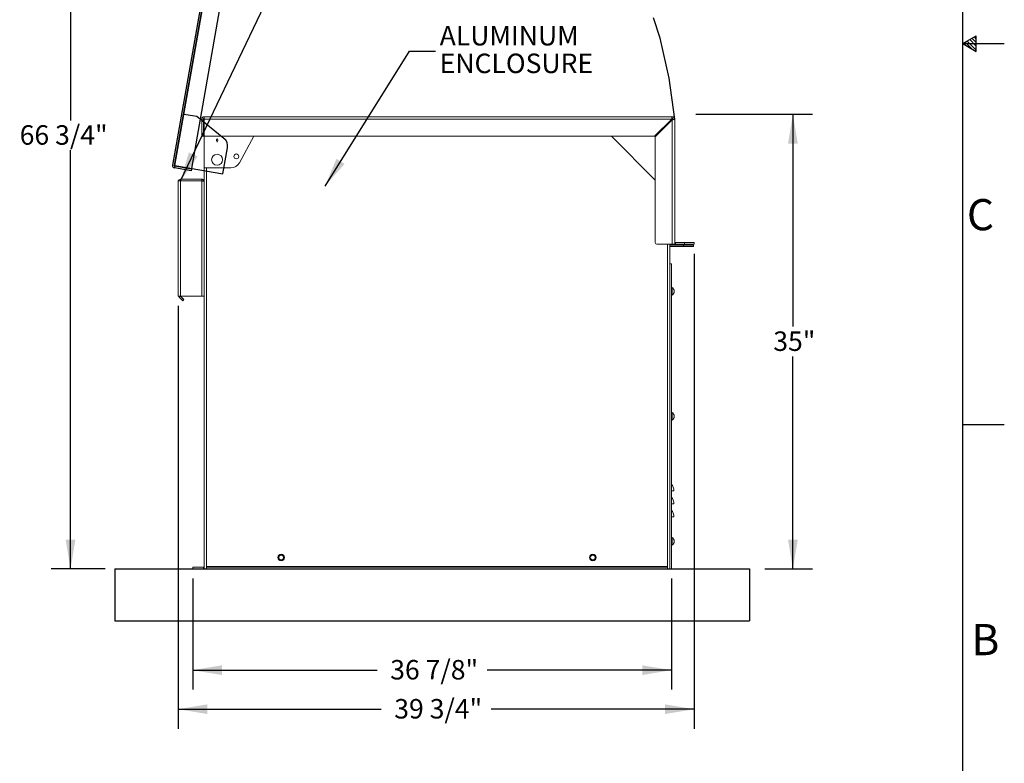
# Model space of a CAD drawing. Units: inches. Extents: x 0.1 to 16.9, y 0 to 10.9.
# Drawn here: x 12.2 to 16.9, y 2 to 5.6 of the extents above; entities that cross this region are included whole.
import ezdxf

# ---------------------------------------------------------------- set-up
doc = ezdxf.new("R2010")
doc.units = ezdxf.units.IN
doc.header["$MEASUREMENT"] = 0
doc.linetypes.add('CENTERX2', pattern=[0.8, 0.5, -0.1, 0.1, -0.1])
doc.layers.add('SLD-0', color=7, linetype='Continuous')
doc.styles.add('SLDTEXTSTYLE0', font='TXT', dxfattribs={"width": 0.605})
doc.styles.add('SLDTEXTSTYLE2', font='TXT', dxfattribs={"width": 0.525})
doc.dimstyles.new('SLDDIMSTYLE0', dxfattribs={"dimtxt": 0, "dimasz": 0.140625, "dimexe": 0, "dimexo": 0.0625, "dimgap": 0, "dimtad": 0, "dimtih": 1, "dimtoh": 1, "dimdec": 0, "dimrnd": 1e-09, "dimzin": 0, "dimdsep": 46, "dimlunit": 5, "dimtxsty": 'Standard', "dimsah": 1, "dimcen": 0.09, "dimadec": 0, "dimazin": 0, "dimtfac": 0.140625, "dimtdec": 0, "dimtofl": 0, "dimtmove": 0, "dimatfit": 3, "dimfxl": 0, "dimfrac": 2, "dimtolj": 1, "dimtzin": 0, "dimarcsym": 0})
doc.dimstyles.new('SLDDIMSTYLE1', dxfattribs={"dimtxt": 0.09375, "dimasz": 0.140625, "dimexe": 0, "dimexo": 0.0625, "dimgap": 0.023438, "dimtad": 0, "dimtih": 1, "dimtoh": 1, "dimdec": 4, "dimlfac": 16, "dimrnd": 1e-09, "dimzin": 12, "dimdsep": 46, "dimlunit": 5, "dimtxsty": 'SLDTEXTSTYLE0', "dimsah": 1, "dimcen": 0.09, "dimadec": 0, "dimazin": 3, "dimtfac": 1, "dimtdec": 3, "dimtofl": 0, "dimtmove": 0, "dimatfit": 3, "dimfxl": 0, "dimfrac": 2, "dimtolj": 1, "dimtzin": 12, "dimarcsym": 0})

# ---------------------------------------------------------------- blocks, each defined once
blk = doc.blocks.new('*D24')
at = {"layer": 'SLD-0', "color": 7}
for p, q in [((15.4646, 5.1599), (16.0259, 5.1599)), ((15.9321, 5.1599), (15.9321, 4.138)), ((15.9321, 2.9724), (15.9321, 3.9942)), ((15.7974, 2.9724), (16.0259, 2.9724))]:
    blk.add_line(p, q, dxfattribs=at)
for points in [[(15.9321, 5.1599), (15.9087, 5.0192), (15.9556, 5.0192)], [(15.9321, 2.9724), (15.9556, 3.113), (15.9087, 3.113)]]:
    blk.add_solid(points, dxfattribs=at)
at = {"layer": 'SLD-0', "color": 7, "insert": (15.8377, 4.115), "char_height": 0.09375, "attachment_point": 1, "style": 'SLDTEXTSTYLE0'}
blk.add_mtext('35"', dxfattribs=at)
blk = doc.blocks.new('*D25')
at = {"layer": 'SLD-0', "color": 7}
for p, q in [((15.4567, 4.488), (15.4567, 2.2033)), ((12.9724, 4.238), (12.9724, 2.2033)), ((12.9724, 2.297), (13.9502, 2.297)), ((15.4567, 2.297), (14.4789, 2.297))]:
    blk.add_line(p, q, dxfattribs=at)
for points in [[(12.9724, 2.297), (13.113, 2.2736), (13.113, 2.3205)], [(15.4567, 2.297), (15.3161, 2.3205), (15.3161, 2.2736)]]:
    blk.add_solid(points, dxfattribs=at)
at = {"layer": 'SLD-0', "color": 7, "insert": (14.0127, 2.346), "char_height": 0.09375, "attachment_point": 1, "style": 'SLDTEXTSTYLE0'}
blk.add_mtext('39 3/4"', dxfattribs=at)
blk = doc.blocks.new('*D26')
at = {"layer": 'SLD-0', "color": 7}
for p, q in [((13.0427, 2.9255), (13.0427, 2.3911)), ((15.3474, 2.9255), (15.3474, 2.3911)), ((13.0427, 2.4849), (13.9307, 2.4849)), ((15.3474, 2.4849), (14.4594, 2.4849))]:
    blk.add_line(p, q, dxfattribs=at)
for points in [[(13.0427, 2.4849), (13.1833, 2.4614), (13.1833, 2.5083)], [(15.3474, 2.4849), (15.2067, 2.5083), (15.2067, 2.4614)]]:
    blk.add_solid(points, dxfattribs=at)
at = {"layer": 'SLD-0', "color": 7, "insert": (13.9932, 2.5338), "char_height": 0.09375, "attachment_point": 1, "style": 'SLDTEXTSTYLE0'}
blk.add_mtext('36 7/8"', dxfattribs=at)
blk = doc.blocks.new('*D27')
at = {"layer": 'SLD-0', "color": 7}
for p, q in [((13.3032, 7.1447), (12.3603, 7.1447)), ((12.4541, 7.1447), (12.4541, 5.1305)), ((12.4541, 2.9724), (12.4541, 4.9866)), ((12.6208, 2.9724), (12.3603, 2.9724))]:
    blk.add_line(p, q, dxfattribs=at)
for points in [[(12.4541, 7.1447), (12.4307, 7.0041), (12.4775, 7.0041)], [(12.4541, 2.9724), (12.4775, 3.113), (12.4307, 3.113)]]:
    blk.add_solid(points, dxfattribs=at)
at = {"layer": 'SLD-0', "color": 7, "insert": (12.2092, 5.1074, 0.0383), "char_height": 0.09375, "attachment_point": 1, "style": 'SLDTEXTSTYLE0'}
blk.add_mtext('66 3/4"', dxfattribs=at)
blk = doc.blocks.new('SW_NOTE_22')
at = {"layer": 'SLD-0', "color": 0, "char_height": 0.09375, "attachment_point": 1, "style": 'SLDTEXTSTYLE0'}
for s, insert in [('ALUMINUM', (0.0197, 0.1209)), ('ENCLOSURE', (0.0197, -0.0122))]:
    blk.add_mtext(s, dxfattribs=dict(at, insert=insert))

msp = doc.modelspace()

# ---------------------------------------------------------------- linework, layer by layer
at = {"color": 7, "linetype": 'Continuous'}
for p, q in [((13.3365125, 7.1351822), (12.9451258, 4.9155179)), ((13.3442063, 7.1338256), (12.9528196, 4.9141612)), ((12.9566665, 4.9134829), (13.3475736, 7.1304271)), ((13.0374515, 4.8992383), (13.414114, 7.0353975)), ((13.0616291, 5.1488318), (13.0000786, 5.1596849)), ((13.1928695, 5.0440247), (13.0616291, 5.1488318)), ((13.1874808, 4.8727841), (13.2097813, 4.9992565)), ((12.9559882, 4.909636), (12.9546316, 4.9019422)), ((13.0354166, 4.8876976), (12.9546316, 4.9019422)), ((13.0367732, 4.8953914), (12.9559882, 4.909636)), ((12.9566665, 4.9134829), (13.1874808, 4.8727841)), ((13.0367732, 4.8953914), (13.0354166, 4.8876976)), ((12.6676773, 2.9723677), (15.7223648, 2.9723677)), ((12.6676773, 2.9723677), (12.6676773, 2.7223677)), ((15.7223648, 2.9723677), (15.7223648, 2.7223677)), ((12.6676773, 2.7223677), (15.7223648, 2.7223677))]:
    msp.add_line(p, q, dxfattribs=at)
at = {"color": 7, "linetype": 'Continuous', "lineweight": 15}
for p, q in [((13.0934586, 5.1364302), (13.0856461, 5.1364302)), ((13.0856461, 5.054399), (13.0856461, 5.1364302)), ((13.0934586, 5.1364302), (13.0934586, 5.054399)), ((13.0973648, 5.148149), (15.3512711, 5.148149)), ((13.0973648, 5.1403365), (13.0973648, 5.148149)), ((13.0973648, 5.1364302), (13.0973648, 5.1403365)), ((13.0973648, 5.054399), (13.0973648, 5.1364302)), ((15.3485089, 5.1364302), (13.0973648, 5.1364302)), ((15.3485089, 5.1364302), (15.2664777, 5.054399)), ((15.2692398, 5.0516369), (15.3512711, 5.1336681)), ((15.3485089, 5.1364302), (15.3512711, 5.1364302)), ((15.3512711, 5.1403365), (15.3512711, 5.148149)), ((15.3512711, 5.1364302), (15.3512711, 5.1336681)), ((15.3512711, 5.1336681), (15.3512711, 4.5348677)), ((15.3551773, 5.1364302), (15.3629898, 5.1364302)), ((15.3629898, 5.1364302), (15.3629898, 4.5465865)), ((13.0934586, 5.054399), (13.0856461, 5.054399)), ((13.0973648, 5.054399), (13.0973648, 4.9020552)), ((15.2664777, 5.054399), (13.0973648, 5.054399)), ((13.2669396, 4.926484), (13.3367114, 5.054399)), ((15.2692398, 4.8434615), (15.0583023, 5.054399)), ((15.2692398, 4.5426802), (15.2692398, 5.0516369)), ((13.0973648, 4.9020552), (13.2257883, 4.9020552)), ((13.0973648, 2.9840865), (13.0973648, 4.9020552)), ((12.9840836, 4.8395552), (12.9723648, 4.8395552)), ((12.9723648, 4.8395552), (12.9723648, 4.835649)), ((12.9723648, 4.835649), (12.9723648, 4.2848677)), ((12.9840836, 4.8395552), (12.9840836, 4.8473677)), ((13.0856461, 4.8473677), (12.9840836, 4.8473677)), ((12.9840836, 4.8395552), (12.9840836, 4.2848677)), ((12.9840836, 4.8395552), (13.0856461, 4.8395552)), ((13.0856461, 4.8395552), (13.0856461, 4.8473677)), ((13.0856461, 4.2848677), (13.0856461, 4.8395552)), ((15.3512711, 4.5348677), (15.2770523, 4.5348677)), ((15.3395523, 4.4411177), (15.3395523, 4.5348677)), ((15.4059586, 4.5309615), (15.3395523, 4.5309615)), ((15.4059586, 4.523149), (15.3395523, 4.523149)), ((15.3629898, 4.5348677), (15.3512711, 4.5348677)), ((15.3629898, 4.5465865), (15.3629898, 4.5355379)), ((15.3629898, 4.5355379), (15.3629898, 4.5348677)), ((15.3668961, 4.5426802), (15.3668961, 4.5348677)), ((15.4098648, 4.5426802), (15.3668961, 4.5426802)), ((15.4098648, 4.5348677), (15.3668961, 4.5348677)), ((15.4059586, 4.523149), (15.4059586, 4.5309615)), ((15.4059586, 4.5309615), (15.4528336, 4.5309615)), ((15.4528336, 4.523149), (15.4059586, 4.523149)), ((15.4098648, 4.5348677), (15.4098648, 4.5426802)), ((15.4098648, 4.5426802), (15.4567398, 4.5426802)), ((15.4567398, 4.5348677), (15.4098648, 4.5348677)), ((15.4528336, 4.5309615), (15.4528336, 4.523149)), ((15.4567398, 4.5426802), (15.4567398, 4.5348677)), ((15.3473648, 4.4411177), (15.3395523, 4.4411177)), ((15.3395523, 4.4411177), (15.3395523, 2.9723677)), ((15.3473648, 4.4411177), (15.3473648, 2.9723677)), ((15.3473648, 4.3161177), (15.3512242, 4.3161177)), ((15.3512242, 4.3141646), (15.3473648, 4.3141646)), ((15.3512711, 4.3180709), (15.3512242, 4.3180709)), ((15.3512242, 4.3161177), (15.3512242, 4.3180709)), ((15.3512242, 4.3024459), (15.3512242, 4.3141646)), ((15.3512711, 4.2897427), (15.3512711, 4.3268677)), ((12.9723648, 4.2848677), (12.9840836, 4.2848677)), ((12.9769413, 4.2802913), (12.9889376, 4.2682949)), ((12.9834133, 4.2848677), (12.9944619, 4.2738192)), ((13.0856461, 4.2848677), (12.9840836, 4.2848677)), ((12.9889376, 4.2682949), (12.9944619, 4.2738192)), ((12.9944619, 4.2627707), (12.9889376, 4.2682949)), ((12.9944619, 4.2738192), (12.9999862, 4.2682949)), ((12.9999862, 4.2682949), (12.9944619, 4.2627707)), ((13.0973648, 4.2848677), (13.0856461, 4.2848677)), ((15.3473648, 4.3024459), (15.3512242, 4.3024459)), ((15.3512242, 4.3004927), (15.3473648, 4.3004927)), ((15.3512242, 4.2985396), (15.3512242, 4.3004927)), ((15.3512242, 4.2985396), (15.3512711, 4.2985396)), ((15.3473648, 3.7145552), (15.3512242, 3.7145552)), ((15.3512242, 3.7126021), (15.3473648, 3.7126021)), ((15.3473648, 3.7008834), (15.3512242, 3.7008834)), ((15.3512242, 3.6989302), (15.3473648, 3.6989302)), ((15.3512711, 3.7165084), (15.3512242, 3.7165084)), ((15.3512242, 3.7145552), (15.3512242, 3.7165084)), ((15.3512242, 3.7008834), (15.3512242, 3.7126021)), ((15.3512242, 3.6969771), (15.3512242, 3.6989302)), ((15.3512711, 3.6881802), (15.3512711, 3.7253052)), ((15.3512242, 3.6969771), (15.3512711, 3.6969771)), ((15.3590836, 3.3473677), (15.3473648, 3.3473677)), ((15.3590836, 3.2848677), (15.3473648, 3.2848677)), ((15.3590836, 3.2223677), (15.3473648, 3.2223677)), ((15.3473648, 3.1129927), (15.3512242, 3.1129927)), ((15.3512242, 3.1110396), (15.3473648, 3.1110396)), ((15.3473648, 3.0993209), (15.3512242, 3.0993209)), ((15.3512242, 3.0973677), (15.3473648, 3.0973677)), ((15.3512711, 3.1149459), (15.3512242, 3.1149459)), ((15.3512242, 3.1129927), (15.3512242, 3.1149459)), ((15.3512242, 3.0993209), (15.3512242, 3.1110396)), ((15.3512242, 3.0954146), (15.3512242, 3.0973677)), ((15.3512242, 3.0954146), (15.3512711, 3.0954146)), ((15.3512711, 3.0866177), (15.3512711, 3.1237427)), ((13.0426773, 2.9723677), (13.0426773, 2.9801802)), ((13.0426773, 2.9801802), (13.0934586, 2.9801802)), ((13.0426773, 2.9723677), (13.0934586, 2.9723677)), ((13.0934586, 2.9801802), (13.0934586, 2.9723677)), ((13.0973648, 2.9730379), (13.0973648, 2.9840865)), ((13.0973648, 2.9723677), (13.0973648, 2.9730379)), ((13.0973648, 2.9723677), (13.1090836, 2.9723677)), ((13.1090836, 2.9840865), (13.1090836, 2.9801802)), ((15.3278336, 2.9840865), (13.1090836, 2.9840865)), ((13.1090836, 2.9723677), (13.1090836, 2.9801802)), ((13.1090836, 2.9801802), (15.3278336, 2.9801802)), ((13.1090836, 2.9723677), (15.3278336, 2.9723677)), ((15.3278336, 2.9801802), (15.3278336, 2.9840865)), ((15.3278336, 2.9723677), (15.3278336, 2.9801802)), ((15.3278336, 2.9723677), (15.3395523, 2.9723677)), ((15.3473648, 2.9723677), (15.3395523, 2.9723677))]:
    msp.add_line(p, q, dxfattribs=at)
at = {"color": 8, "linetype": 'Continuous', "lineweight": 15}
for p, q in [((13.1598648, 5.0434332), (13.1598648, 5.0385587)), ((13.1598648, 5.0311768), (13.1598648, 5.0263023)), ((13.1090836, 2.9840865), (13.1090836, 4.9020552)), ((15.3278336, 2.9840865), (15.3278336, 4.5348677)), ((12.9815177, 4.2848677), (12.9769413, 4.2802913))]:
    msp.add_line(p, q, dxfattribs=at)
at = {"color": 7, "linetype": 'Continuous', "lineweight": 15}
for centre, radius in [((13.1598648, 4.9411177), 0.026375), ((13.2521905, 4.9573973), 0.0117188), ((13.4684586, 3.0270552), 0.015625), ((13.4684586, 3.0270552), 0.0117188), ((14.9684586, 3.0270552), 0.015625), ((14.9684586, 3.0270552), 0.0117188)]:
    msp.add_circle(centre, radius, dxfattribs=at)
at = {"color": 7, "linetype": 'CENTERX2'}
msp.add_arc((13.1598648, 4.9411177), 2.2117655, 5.0661687, 85.0661687, dxfattribs=at)
at = {"color": 7, "linetype": 'Continuous', "lineweight": 15}
for centre, radius, start, end in [((13.0973648, 5.1364302), 0.0117188, 90, 180), ((13.0973648, 5.1364302), 0.0039062, 90, 180), ((15.3512711, 5.1364302), 0.0117188, 0, 90), ((15.3512711, 5.1364302), 0.0039062, 0, 90), ((13.2257883, 4.9489302), 0.046875, 270, 331.3895403), ((12.9840836, 4.835649), 0.0117188, 90, 160.5287794), ((15.2770523, 4.5426802), 0.0078125, 180, 270), ((15.3668961, 4.5465865), 0.0039062, 180, 270), ((15.3668961, 4.5465865), 0.0117188, 250.5287794, 270), ((15.3369532, 4.3083052), 0.0234429, 307.6441532, 52.3558468), ((12.9879898, 4.2913398), 0.015625, 204.4698005, 225), ((15.3369532, 3.7067427), 0.0234429, 307.6441532, 52.3558468), ((15.3070002, 3.3473677), 0.0520833, 0, 39.1949674), ((15.3070002, 3.2848677), 0.0520833, 0, 39.1949674), ((15.3070002, 3.2223677), 0.0520833, 0, 39.1949674), ((15.3369532, 3.1051802), 0.0234429, 307.6441532, 52.3558468), ((13.0934586, 2.9840865), 0.0039063, 270, 0), ((13.0934586, 2.9840865), 0.0117187, 270, 289.4712206)]:
    msp.add_arc(centre, radius, start, end, dxfattribs=at)
at = {"color": 7, "linetype": 'Continuous'}
for centre, radius, start, end in [((13.1636185, 5.0073963), 0.046875, 350, 51.3895403), ((12.9566665, 4.9134829), 0.0117188, 170, 260), ((12.9566665, 4.9134829), 0.0039063, 170, 260)]:
    msp.add_arc(centre, radius, start, end, dxfattribs=at)
at = {"color": 7, "linetype": 'Continuous', "lineweight": 15}
for points, knots in [([(15.3512711, 5.148149), (15.3510725, 5.1480183), (15.350674, 5.1477561), (15.3500754, 5.1457047), (15.3494757, 5.1426779), (15.3489525, 5.1393859), (15.3486311, 5.1372442), (15.3485089, 5.1364302)], [0, 0, 0, 0, 0.2155850031, 0.4326916228, 0.6497984829, 0.8669052686, 1, 1, 1, 1]), ([(15.3512711, 5.1403365), (15.351054, 5.1402844), (15.3506198, 5.1401801), (15.3499685, 5.139373), (15.3493179, 5.1382065), (15.3488299, 5.1371431), (15.3485614, 5.1365469), (15.3485089, 5.1364302)], [0, 0, 0, 0, 0.235722741, 0.47144546, 0.707072584, 0.942699627, 1, 1, 1, 1]), ([(15.3512711, 5.1336681), (15.3525939, 5.1338667), (15.355249, 5.1342652), (15.3587867, 5.1348637), (15.3614466, 5.1354635), (15.3628059, 5.1359867), (15.3629392, 5.1363081), (15.3629898, 5.1364302)], [0, 0, 0, 0, 0.215585003, 0.432691623, 0.649798483, 0.866905269, 1, 1, 1, 1]), ([(15.3512711, 5.1336681), (15.3517532, 5.1338852), (15.3527175, 5.1343193), (15.3539686, 5.1349706), (15.3548498, 5.1356213), (15.3551573, 5.1361093), (15.355174, 5.1363777), (15.3551773, 5.1364302)], [0, 0, 0, 0, 0.235722741, 0.47144546, 0.707072584, 0.942699627, 1, 1, 1, 1]), ([(13.1598648, 5.0311768), (13.1596325, 5.0311888), (13.1592842, 5.0312067), (13.1588892, 5.0313041), (13.1586961, 5.0313652), (13.1586007, 5.0313994), (13.1585533, 5.0314174), (13.1585297, 5.0314266), (13.1585179, 5.0314313), (13.1585121, 5.0314336), (13.1585091, 5.0314348), (13.1585077, 5.0314354), (13.1585069, 5.0314356), (13.1585066, 5.0314358), (13.1585064, 5.0314359), (13.1585063, 5.0314359), (13.1585062, 5.0314359), (13.158494, 5.0314408), (13.158261, 5.0315343), (13.1579246, 5.0317104), (13.1575804, 5.0319629), (13.1574138, 5.0321062), (13.1573334, 5.032181), (13.1572939, 5.0322192), (13.1572743, 5.0322384), (13.1572646, 5.0322481), (13.1572598, 5.032253), (13.1572573, 5.0322554), (13.1572561, 5.0322566), (13.1572555, 5.0322572), (13.1572552, 5.0322575), (13.1572551, 5.0322577), (13.157255, 5.0322578), (13.1572549, 5.0322578), (13.1572444, 5.0322684), (13.1568934, 5.0326234), (13.156546, 5.0331585), (13.1563343, 5.033782), (13.1562819, 5.0339783), (13.1562591, 5.0340773), (13.1562485, 5.0341269), (13.1562434, 5.0341518), (13.156241, 5.0341643), (13.1562397, 5.0341705), (13.1562391, 5.0341736), (13.1562388, 5.0341752), (13.1562387, 5.0341759), (13.1562386, 5.0341763), (13.1562386, 5.0341765), (13.1562385, 5.0341766), (13.1561943, 5.0344038), (13.1561528, 5.0348684), (13.1562063, 5.0354481), (13.1563008, 5.0358431), (13.1563623, 5.0360364), (13.1563965, 5.0361318), (13.1564145, 5.0361792), (13.1564237, 5.0362028), (13.1564283, 5.0362146), (13.1564307, 5.0362205), (13.1564318, 5.0362234), (13.1564324, 5.0362249), (13.1564327, 5.0362256), (13.1564329, 5.036226), (13.1564329, 5.0362262), (13.156433, 5.0362263), (13.156433, 5.0362263), (13.1564379, 5.0362385), (13.1565314, 5.0364715), (13.1567074, 5.036808), (13.15696, 5.0371521), (13.1571033, 5.0373187), (13.1571781, 5.0373992), (13.1572162, 5.0374386), (13.1572355, 5.0374582), (13.1572452, 5.0374679), (13.15725, 5.0374728), (13.1572525, 5.0374752), (13.1572537, 5.0374764), (13.1572543, 5.037477), (13.1572546, 5.0374773), (13.1572548, 5.0374775), (13.1572548, 5.0374776), (13.1572549, 5.0374776), (13.1572655, 5.0374881), (13.1576205, 5.0378392), (13.1581555, 5.0381864), (13.1587787, 5.0383981), (13.1589747, 5.0384504), (13.1590735, 5.0384732), (13.1591231, 5.0384837), (13.159148, 5.0384887), (13.1591604, 5.0384912), (13.1591666, 5.0384924), (13.1591697, 5.038493), (13.1591713, 5.0384933), (13.1591721, 5.0384935), (13.1591724, 5.0384936), (13.1591726, 5.0384936), (13.1591727, 5.0384936), (13.1591728, 5.0384936), (13.1591765, 5.0384944), (13.1592092, 5.0385006), (13.1593229, 5.0385204), (13.1595495, 5.0385504), (13.1597482, 5.0385556), (13.1598648, 5.0385587)], [0, 0, 0, 0, 0.0601239357, 0.0901372313, 0.1051480233, 0.1126534592, 0.1164060627, 0.1182823202, 0.119220436, 0.1196894904, 0.1199240167, 0.1200412796, 0.120099911, 0.1201292267, 0.1201438845, 0.1201512135, 0.1201548779, 0.1201585424, 0.1235545181, 0.1852702573, 0.2178062349, 0.2340785684, 0.2422149165, 0.2462830227, 0.2483170448, 0.2493340463, 0.2498425444, 0.2500967928, 0.2502239169, 0.2502874788, 0.2503192598, 0.2503351503, 0.2503430955, 0.2503470681, 0.2503510408, 0.2542208258, 0.3798139474, 0.4098918618, 0.4249350632, 0.4324577474, 0.4362193631, 0.4381002398, 0.4390406954, 0.4395109275, 0.4397460446, 0.4398636034, 0.4399223829, 0.4399517727, 0.4399664676, 0.439973815, 0.4399774887, 0.4999641785, 0.5600599804, 0.5900879854, 0.605106023, 0.6126150654, 0.6163694694, 0.6182466267, 0.6191851923, 0.6196544715, 0.6198891103, 0.6200064294, 0.6200650889, 0.6200944186, 0.6201090835, 0.6201164159, 0.6201200821, 0.6201237484, 0.6235165219, 0.6852354482, 0.7177714257, 0.7340437592, 0.7421801073, 0.7462482136, 0.7482822356, 0.7492992371, 0.7498077353, 0.7500619837, 0.7501891077, 0.7502526696, 0.7502844506, 0.7503003411, 0.7503082863, 0.750312259, 0.7503162316, 0.7541860166, 0.8797791382, 0.9098138148, 0.9248351577, 0.9323468057, 0.9361028708, 0.9379809632, 0.9389200243, 0.9393895586, 0.9396243267, 0.939741711, 0.9398004031, 0.9398297493, 0.9398444223, 0.9398517588, 0.9398554271, 0.9398590954, 0.9408287734, 0.9484904284, 0.9697914326, 1, 1, 1, 1]), ([(13.1598648, 5.0385587), (13.1600971, 5.0385467), (13.1604454, 5.0385288), (13.1608404, 5.0384314), (13.1610335, 5.0383703), (13.1611289, 5.038336), (13.1611763, 5.0383181), (13.1611999, 5.0383089), (13.1612117, 5.0383042), (13.1612175, 5.0383019), (13.1612205, 5.0383007), (13.1612219, 5.0383001), (13.1612227, 5.0382998), (13.1612231, 5.0382997), (13.1612232, 5.0382996), (13.1612233, 5.0382996), (13.1612234, 5.0382996), (13.1612356, 5.0382947), (13.1614686, 5.0382011), (13.161805, 5.0380251), (13.1621492, 5.0377725), (13.1623158, 5.0376293), (13.1623962, 5.0375545), (13.1624357, 5.0375163), (13.1624553, 5.037497), (13.162465, 5.0374873), (13.1624698, 5.0374825), (13.1624723, 5.0374801), (13.1624735, 5.0374788), (13.1624741, 5.0374782), (13.1624744, 5.0374779), (13.1624745, 5.0374778), (13.1624746, 5.0374777), (13.1624747, 5.0374777), (13.1624852, 5.0374671), (13.1628362, 5.0371121), (13.1631836, 5.0365769), (13.1633953, 5.0359534), (13.1634477, 5.0357572), (13.1634705, 5.0356582), (13.1634811, 5.0356085), (13.1634862, 5.0355837), (13.1634886, 5.0355712), (13.1634899, 5.035565), (13.1634905, 5.0355619), (13.1634908, 5.0355603), (13.1634909, 5.0355595), (13.163491, 5.0355592), (13.163491, 5.035559), (13.1634911, 5.0355589), (13.1635353, 5.0353317), (13.1635768, 5.0348671), (13.1635233, 5.0342873), (13.1634288, 5.0338923), (13.1633673, 5.0336991), (13.1633331, 5.0336037), (13.1633151, 5.0335563), (13.1633059, 5.0335327), (13.1633013, 5.0335209), (13.1632989, 5.033515), (13.1632978, 5.0335121), (13.1632972, 5.0335106), (13.1632969, 5.0335099), (13.1632967, 5.0335095), (13.1632967, 5.0335093), (13.1632966, 5.0335092), (13.1632966, 5.0335092), (13.1632917, 5.033497), (13.1631982, 5.0332639), (13.1630222, 5.0329275), (13.1627696, 5.0325834), (13.1626263, 5.0324168), (13.1625515, 5.0323363), (13.1625134, 5.0322968), (13.1624941, 5.0322773), (13.1624844, 5.0322675), (13.1624796, 5.0322627), (13.1624771, 5.0322603), (13.1624759, 5.0322591), (13.1624753, 5.0322585), (13.162475, 5.0322582), (13.1624748, 5.032258), (13.1624748, 5.0322579), (13.1624747, 5.0322579), (13.1624641, 5.0322473), (13.1621092, 5.0318963), (13.1615742, 5.031549), (13.1609509, 5.0313374), (13.1607549, 5.0312851), (13.1606561, 5.0312623), (13.1606065, 5.0312518), (13.1605816, 5.0312467), (13.1605692, 5.0312443), (13.160563, 5.031243), (13.1605599, 5.0312424), (13.1605583, 5.0312421), (13.1605575, 5.031242), (13.1605572, 5.0312419), (13.160557, 5.0312419), (13.1605569, 5.0312418), (13.1605568, 5.0312418), (13.1605531, 5.0312411), (13.1605204, 5.0312349), (13.1604067, 5.0312151), (13.1601801, 5.0311851), (13.1599814, 5.0311799), (13.1598648, 5.0311768)], [0, 0, 0, 0, 0.060123936, 0.090137229, 0.10514802, 0.112653455, 0.116406058, 0.118282316, 0.119220432, 0.119689486, 0.119924012, 0.120041275, 0.120099907, 0.120129222, 0.12014388, 0.120151209, 0.120154874, 0.120158538, 0.12355519, 0.185270256, 0.217806234, 0.234078567, 0.242214915, 0.246283022, 0.248317044, 0.249334045, 0.249842543, 0.250096792, 0.250223916, 0.250287478, 0.250319259, 0.250335149, 0.250343095, 0.250347067, 0.25035104, 0.254220825, 0.379813947, 0.409891861, 0.424935062, 0.432457747, 0.436219362, 0.438100239, 0.439040695, 0.439510927, 0.439746044, 0.439863603, 0.439922382, 0.439951772, 0.439966467, 0.439973814, 0.439977488, 0.499964178, 0.56005998, 0.590087985, 0.605106022, 0.612615065, 0.616369469, 0.618246626, 0.619185192, 0.619654471, 0.61988911, 0.620006429, 0.620065088, 0.620094418, 0.620109083, 0.620116415, 0.620120082, 0.620123748, 0.623516521, 0.685235448, 0.717771425, 0.734043759, 0.742180107, 0.746248213, 0.748282235, 0.749299237, 0.749807735, 0.750061983, 0.750189107, 0.750252669, 0.75028445, 0.750300341, 0.750308286, 0.750312259, 0.750316231, 0.754186016, 0.879779138, 0.909813815, 0.924835158, 0.932346806, 0.936102871, 0.937980963, 0.938920024, 0.939389559, 0.939624327, 0.939741711, 0.939800403, 0.939829749, 0.939844422, 0.939851759, 0.939855427, 0.939859095, 0.940828773, 0.948490428, 0.969791433, 1, 1, 1, 1]), ([(13.0971691, 4.8367931), (13.0970664, 4.8377245), (13.0968171, 4.839984), (13.0949067, 4.8431609), (13.0918975, 4.8458256), (13.0886011, 4.8471837), (13.0864599, 4.8473171), (13.0856461, 4.8473677)], [0, 0, 0, 0, 0.16254298, 0.3943303164, 0.6261179094, 0.8579054231, 1, 1, 1, 1]), ([(13.0856461, 4.8395552), (13.0869689, 4.8393567), (13.089624, 4.8389582), (13.0931617, 4.8383596), (13.0958216, 4.8377599), (13.0971809, 4.8372367), (13.0973142, 4.8369153), (13.0973648, 4.8367931)], [0, 0, 0, 0, 0.215585003, 0.432691623, 0.649798483, 0.866905269, 1, 1, 1, 1])]:
    msp.add_open_spline(points, degree=3, knots=knots, dxfattribs=at)
at = {"layer": 'SLD-0', "color": 7, "linetype": 'Continuous'}
for p, q in [((16.7499885, 0.2500152), (16.7499885, 10.7499923)), ((16.7499995, 5.5000132), (16.9499965, 5.5000132)), ((16.7500365, 5.5000132), (16.8149885, 5.5375132)), ((16.7500365, 5.5000132), (16.8149885, 5.4625132)), ((16.7918625, 5.4758652), (16.761244, 5.5064837)), ((16.8149885, 5.4692332), (16.7717007, 5.512521)), ((16.8149885, 5.4880947), (16.7836585, 5.5194247)), ((16.8149885, 5.5049701), (16.794357, 5.5256017)), ((16.8149885, 5.5234497), (16.8060725, 5.5323657)), ((16.8149885, 5.4625132), (16.8149885, 5.5375132)), ((16.7499995, 3.6666813), (16.9499965, 3.6666813))]:
    msp.add_line(p, q, dxfattribs=at)

# ---------------------------------------------------------------- block references
at = {"layer": 'SLD-0', "color": 7}
msp.add_blockref('SW_NOTE_22', (14.2117273, 5.4642307), dxfattribs=at)

# ---------------------------------------------------------------- texts
at = {"layer": 'SLD-0', "color": 7, "char_height": 0.15, "attachment_point": 1, "style": 'SLDTEXTSTYLE2'}
for s, insert in [('C', (16.7699145, 4.7519208)), ('B', (16.7918075, 2.7069838))]:
    msp.add_mtext(s, dxfattribs=dict(at, insert=insert))

# ---------------------------------------------------------------- dimensions: what is measured, and where the dimension line sits
at = {"layer": 'SLD-0', "color": 7}
for base, p1, p2, angle, picture, middle in [((12.454097, 2.9723677), (13.3500882, 7.144688), (12.6676773, 2.9723677), 90, '*D27', (12.454097, 5.0585279)), ((15.9321396, 5.1598677), (15.4176773, 2.9723677), (15.4176773, 5.1598677), 90, '*D24', (15.9321396, 4.0661177)), ((15.4567398, 2.2970467), (12.9723648, 4.2848677), (15.4567398, 4.5348677), 0, '*D25', (14.2145523, 2.2970467))]:
    dim = msp.add_linear_dim(base=base, p1=p1, p2=p2, angle=angle, dimstyle='SLDDIMSTYLE1', dxfattribs=at)
    dim.commit()
    dim.dimension.update_dxf_attribs({"geometry": picture, "text_midpoint": middle, "dimtype": 160})
dim = msp.add_linear_dim(base=(15.3473648, 2.4848661), p1=(13.0426773, 2.9723677), p2=(15.3473648, 2.9723677), dimstyle='SLDDIMSTYLE1', dxfattribs=at)
dim.commit()
dim.dimension.update_dxf_attribs({"geometry": '*D26', "text_midpoint": (14.1950211, 2.4848661), "dimtype": 160})

# ---------------------------------------------------------------- leaders
for points in [[(12.9840836, 4.8395552), (13.6257289, 6.1843819), (13.7507289, 6.1843819)], [(13.6793246, 4.8143392), (14.0867273, 5.4642307), (14.2117273, 5.4642307)]]:
    msp.add_leader(points, dimstyle='SLDDIMSTYLE0', dxfattribs=at)

doc.saveas('drawing.dxf')
